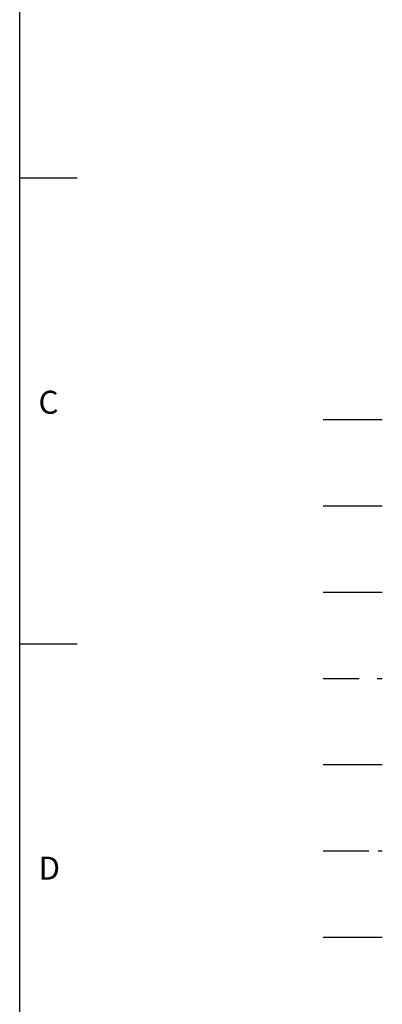
# Model space of a CAD drawing. Units: millimetres. Extents: x -18 to 766, y -10 to 490.
# Drawn here: x 688 to 766, y 109 to 323 of the extents above; entities that cross this region are included whole.
import ezdxf
from ezdxf.enums import TextEntityAlignment as Align

# ---------------------------------------------------------------- set-up
doc = ezdxf.new("R2010")
doc.units = ezdxf.units.MM
doc.header["$LTSCALE"] = 12.5
for name, pattern in [('CENTER', [2, 1.25, -0.25, 0.25, -0.25]), ('HIDDEN', [0.375, 0.25, -0.125]), ('PHANTOM', [63.5, 31.75, -6.35, 6.35, -6.35, 6.35, -6.35])]:
    doc.linetypes.add(name, pattern=pattern)
for name, color, linetype in [('CEN', 2, 'CENTER'), ('DIM', 3, 'Continuous'), ('HATCH', 1, 'Continuous'), ('HID', 6, 'HIDDEN'), ('MAIN', 7, 'Continuous'), ('PHA', 4, 'PHANTOM'), ('QC', 3, 'Continuous')]:
    doc.layers.add(name, color=color, linetype=linetype)
doc.styles.add('ATTDEF', font='txt')
doc.styles.get("Standard").update_dxf_attribs({"font": 'simplex.shx'})

# ---------------------------------------------------------------- blocks, each defined once
blk = doc.blocks.new('GJA420')
at = {"color": 0}
for p, q in [((275, 0), (275, 192)), ((275, 115.5), (280, 115.5)), ((275, 75), (280, 75))]:
    blk.add_line(p, q, dxfattribs=at)
at = {"layer": 'CEN'}
blk.add_line((301.37, 94.5), (306.503, 94.5), dxfattribs=at)
at = {"layer": 'DIM'}
blk.add_line((301.37, 87), (306.503, 87), dxfattribs=at)
at = {"layer": 'HATCH'}
blk.add_line((301.37, 79.5), (306.503, 79.5), dxfattribs=at)
at = {"layer": 'HID'}
blk.add_line((301.37, 72), (306.503, 72), dxfattribs=at)
at = {"layer": 'MAIN'}
blk.add_line((301.37, 64.5), (306.503, 64.5), dxfattribs=at)
at = {"layer": 'PHA', "ltscale": 0.01}
blk.add_line((301.37, 57), (306.503, 57), dxfattribs=at)
at = {"layer": 'QC'}
blk.add_line((301.37, 49.5), (306.503, 49.5), dxfattribs=at)
at = {"color": 0}
for s, p in [('C', (276.631, 95)), ('D', (276.631, 54.5))]:
    blk.add_text(s, height=2, dxfattribs=at).set_placement(p)
at = {"color": 4, "style": 'ATTDEF'}
blk.add_attdef('料號', text='', height=2.5, dxfattribs=at).set_placement((120.5, 3), align=Align.MIDDLE_LEFT)
for tag, p in [('比例', (200.5, 3)), ('版本', (236.5, 3))]:
    blk.add_attdef(tag, text='', height=2.5, dxfattribs=at).set_placement(p, align=Align.MIDDLE_CENTER)

msp = doc.modelspace()

# ---------------------------------------------------------------- block references
at = {"layer": 'DIM', "xscale": 2.5, "yscale": 2.5, "zscale": 2.5}
msp.add_blockref('GJA420', (0, 0), dxfattribs=at)

doc.saveas('drawing.dxf')
